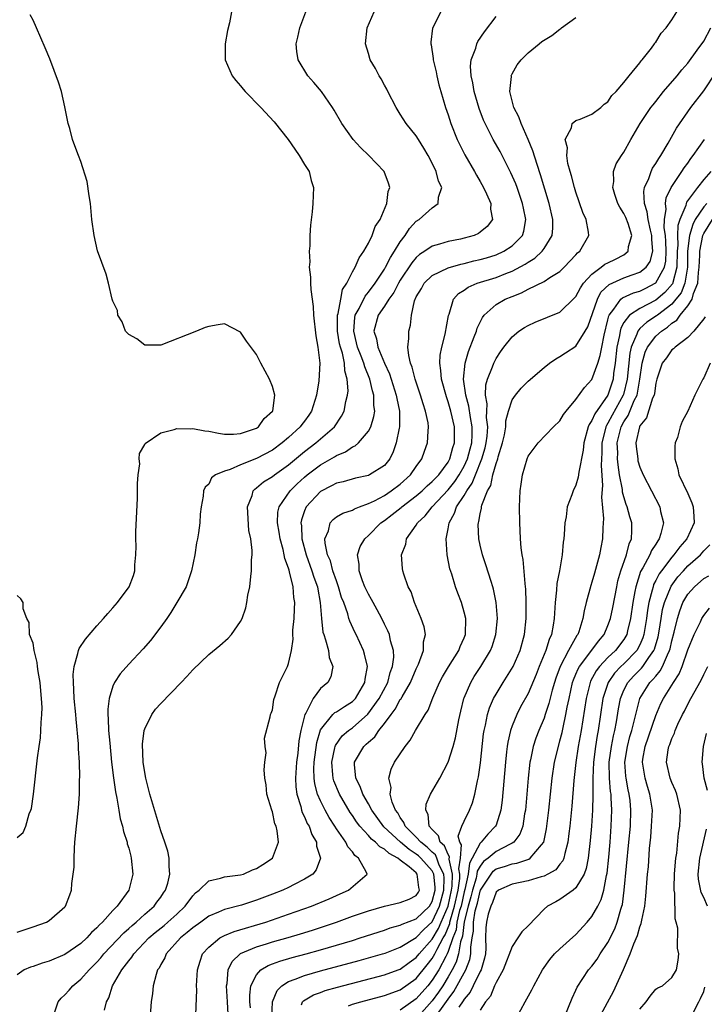
# Model space of a CAD drawing. Units: inches. Extents: x 2616000 to 2619000, y 1485000 to 1488000.
# Drawn here: x 2617425 to 2617511, y 1485481 to 1485604 of the extents above; entities that cross this region are included whole.
import ezdxf

# ---------------------------------------------------------------- set-up
doc = ezdxf.new("R2010")
doc.units = ezdxf.units.IN
doc.header["$MEASUREMENT"] = 0
doc.layers.add('LD26161485_2ft', color=246, linetype='Continuous')

msp = doc.modelspace()

# ---------------------------------------------------------------- linework, layer by layer
at = {"layer": 'LD26161485_2ft'}
for points, elevation in [([(2617451.87, 1485605), (2617451.62, 1485603.62), (2617451.34, 1485602.66), (2617451.05, 1485601), (2617451.08, 1485599), (2617451.93, 1485597), (2617452.38, 1485596.38), (2617453, 1485595.72), (2617453.32, 1485595.32), (2617453.59, 1485595), (2617455.52, 1485593), (2617457.21, 1485591.21), (2617458.97, 1485589), (2617459.78, 1485587.78), (2617460.35, 1485587), (2617461, 1485585.89), (2617461.57, 1485585), (2617461.85, 1485583.85), (2617462.12, 1485583), (2617462.06, 1485581), (2617461.95, 1485579.95), (2617461.74, 1485578.26), (2617461.67, 1485577), (2617461.68, 1485575.68), (2617461.59, 1485575), (2617461.67, 1485573.67), (2617461.59, 1485573), (2617461.76, 1485571.76), (2617461.74, 1485571), (2617461.78, 1485570.22), (2617462.09, 1485568.09), (2617462.13, 1485567), (2617462.41, 1485564.41), (2617462.69, 1485563), (2617462.91, 1485561), (2617462.78, 1485558.78), (2617462.49, 1485557), (2617461.89, 1485555), (2617461.54, 1485554.46), (2617461, 1485553.73), (2617460.68, 1485553.32), (2617460.45, 1485553), (2617459, 1485551.69), (2617458.2, 1485551), (2617457, 1485550.1), (2617455, 1485549.04), (2617453, 1485548.28), (2617451.67, 1485547.67), (2617451, 1485547.48), (2617449.86, 1485547), (2617449.37, 1485546.63), (2617449, 1485545.82), (2617448.55, 1485545.45), (2617448.36, 1485545), (2617448.32, 1485544.32), (2617448.06, 1485543), (2617447.92, 1485542.08), (2617447.88, 1485541), (2617447.74, 1485539.74), (2617447.6, 1485539), (2617447.49, 1485538.51), (2617447.26, 1485537), (2617446.83, 1485535), (2617446.16, 1485533), (2617445.02, 1485531), (2617444.25, 1485529.75), (2617443.75, 1485529), (2617443, 1485527.95), (2617441.73, 1485526.27), (2617440.79, 1485525.21), (2617439, 1485523.29), (2617437.93, 1485522.07), (2617437.21, 1485521), (2617437, 1485520.54), (2617436.53, 1485519), (2617436.36, 1485517.64), (2617436.38, 1485517), (2617436.43, 1485516.43), (2617436.46, 1485515), (2617436.6, 1485513.4), (2617436.84, 1485511), (2617437.07, 1485509.07), (2617437.31, 1485507.31), (2617437.49, 1485506.51), (2617437.76, 1485505), (2617437.93, 1485503.93), (2617438.22, 1485503), (2617438.32, 1485502.32), (2617438.77, 1485501), (2617438.81, 1485500.81), (2617439, 1485500.24), (2617439.23, 1485499.23), (2617439.3, 1485499), (2617439.5, 1485497), (2617439, 1485495), (2617437.55, 1485493), (2617437, 1485492.45), (2617435.72, 1485491), (2617435.34, 1485490.66), (2617435, 1485490.27), (2617434.32, 1485489.68), (2617433.73, 1485489), (2617433, 1485488.31), (2617431, 1485486.93), (2617429, 1485486.09), (2617428.15, 1485485.85), (2617427, 1485485.43), (2617426.67, 1485485.33), (2617425.9, 1485485), (2617425, 1485484.39)], 8348), ([(2617425, 1485489.71), (2617427, 1485490.39), (2617428.68, 1485491), (2617429, 1485491.2), (2617431, 1485492.9), (2617431.08, 1485493), (2617431.6, 1485494.4), (2617431.8, 1485495), (2617431.84, 1485495.84), (2617432.04, 1485497), (2617432.14, 1485497.86), (2617432.14, 1485499), (2617432.19, 1485500.19), (2617432.25, 1485501), (2617432.45, 1485503), (2617432.71, 1485505.29), (2617432.81, 1485507), (2617432.84, 1485508.84), (2617432.86, 1485509.14), (2617432.82, 1485511), (2617432.7, 1485512.7), (2617432.69, 1485513.31), (2617432.39, 1485516.39), (2617432.35, 1485517), (2617432.16, 1485519), (2617432.13, 1485520.13), (2617432.05, 1485521), (2617432.02, 1485521.98), (2617432.14, 1485523), (2617432.63, 1485524.63), (2617432.68, 1485525), (2617432.76, 1485525.24), (2617433.57, 1485526.43), (2617435, 1485528.09), (2617435.84, 1485529), (2617436.36, 1485529.64), (2617437, 1485530.33), (2617437.6, 1485531), (2617439.06, 1485533), (2617439.59, 1485534.41), (2617439.76, 1485535), (2617439.75, 1485535.75), (2617439.88, 1485537), (2617439.92, 1485538.08), (2617439.86, 1485539), (2617439.86, 1485539.86), (2617440.07, 1485544.07), (2617440.09, 1485545), (2617440.08, 1485545.92), (2617440.17, 1485547), (2617440.37, 1485548.37), (2617440.3, 1485549), (2617440.33, 1485549.67), (2617441, 1485550.79), (2617441.06, 1485550.94), (2617443, 1485552.27), (2617444.69, 1485552.69), (2617445, 1485552.82), (2617446.78, 1485552.78), (2617447, 1485552.81), (2617448.53, 1485552.53), (2617449, 1485552.48), (2617450.23, 1485552.23), (2617451, 1485552.12), (2617452.11, 1485552.11), (2617453, 1485552.17), (2617454.75, 1485552.75), (2617455, 1485552.85), (2617455.23, 1485553), (2617455.95, 1485554.06), (2617457, 1485554.98), (2617457.02, 1485555.02), (2617457.28, 1485557), (2617457, 1485558.06), (2617456.6, 1485559), (2617455.54, 1485561), (2617455, 1485562.07), (2617453.75, 1485563.75), (2617453, 1485564.86), (2617451, 1485565.92), (2617450.19, 1485565.81), (2617449, 1485565.58), (2617448.55, 1485565.45), (2617447.49, 1485565), (2617443, 1485563.26), (2617441, 1485563.23), (2617440.02, 1485564.02), (2617439, 1485564.59), (2617438.6, 1485565), (2617438.16, 1485566.16), (2617437.61, 1485567), (2617437.57, 1485567.57), (2617437, 1485568.75), (2617436.92, 1485569), (2617436.44, 1485571), (2617436.14, 1485572.13), (2617435.06, 1485575.06), (2617434.64, 1485577), (2617434.38, 1485579), (2617434.2, 1485581), (2617434.03, 1485581.97), (2617433.76, 1485583.76), (2617433, 1485586.24), (2617432.69, 1485587), (2617432.22, 1485588.22), (2617431.95, 1485589), (2617431.6, 1485590.4), (2617431.42, 1485591), (2617431, 1485593.09), (2617430.55, 1485595), (2617430.19, 1485596.19), (2617429.66, 1485597.66), (2617429.11, 1485599.11), (2617428.5, 1485600.5), (2617427.45, 1485603), (2617427, 1485603.95), (2617426.64, 1485604.64)], 8350), ([(2617429.74, 1485479.74), (2617430.13, 1485481), (2617430.54, 1485481.46), (2617431, 1485481.86), (2617431.53, 1485482.47), (2617431.97, 1485483), (2617433, 1485483.83), (2617434.02, 1485485), (2617435, 1485485.98), (2617435.49, 1485486.52), (2617435.87, 1485487), (2617438.36, 1485489.64), (2617439, 1485490.19), (2617439.42, 1485490.58), (2617439.93, 1485491), (2617441, 1485491.97), (2617442.19, 1485493), (2617442.52, 1485493.48), (2617443, 1485494.11), (2617443.35, 1485494.65), (2617443.61, 1485495), (2617443.87, 1485495.87), (2617444.13, 1485497), (2617444.03, 1485497.97), (2617444.06, 1485499), (2617443.88, 1485499.88), (2617443.52, 1485501), (2617443, 1485502.43), (2617441.63, 1485507), (2617441.12, 1485509), (2617441, 1485509.71), (2617440.81, 1485511), (2617440.72, 1485513.28), (2617440.94, 1485515), (2617441, 1485515.19), (2617441.89, 1485517), (2617442.35, 1485517.65), (2617443, 1485518.36), (2617445.56, 1485521), (2617446.25, 1485521.75), (2617447, 1485522.59), (2617449, 1485524.51), (2617450.38, 1485525.62), (2617451.44, 1485526.56), (2617451.85, 1485527), (2617453, 1485528.65), (2617453.19, 1485529), (2617453.64, 1485530.36), (2617453.78, 1485531), (2617453.92, 1485531.92), (2617454.14, 1485533), (2617454.26, 1485534.26), (2617454.38, 1485535), (2617454.36, 1485536.36), (2617454.43, 1485537), (2617454.46, 1485537.54), (2617454.27, 1485539), (2617454.04, 1485540.04), (2617453.86, 1485543), (2617454.43, 1485544.43), (2617454.58, 1485545), (2617454.78, 1485545.22), (2617455, 1485545.36), (2617455.88, 1485546.12), (2617457, 1485546.8), (2617457.24, 1485547), (2617459, 1485548.27), (2617460.48, 1485549.52), (2617461, 1485549.93), (2617462.44, 1485551), (2617464.76, 1485553), (2617465.65, 1485554.35), (2617465.97, 1485555), (2617466.19, 1485556.19), (2617466.4, 1485557), (2617466.46, 1485557.54), (2617466.36, 1485559), (2617466.04, 1485560.04), (2617465.99, 1485561), (2617465.74, 1485562.26), (2617465.49, 1485563), (2617465.4, 1485563.4), (2617465.14, 1485565), (2617465.12, 1485566.88), (2617465.13, 1485567), (2617465.21, 1485567.21), (2617465.54, 1485569), (2617465.78, 1485570.22), (2617466.3, 1485571), (2617467, 1485572.42), (2617467.33, 1485573), (2617467.83, 1485574.17), (2617468.42, 1485575), (2617469, 1485576.04), (2617469.49, 1485577), (2617469.87, 1485578.13), (2617470.48, 1485579), (2617471.33, 1485581), (2617471.49, 1485582.51), (2617471.68, 1485583), (2617471.54, 1485583.54), (2617470.98, 1485585), (2617469.07, 1485587), (2617468.01, 1485588.01), (2617467.11, 1485589), (2617465.68, 1485591), (2617464.7, 1485592.7), (2617464.51, 1485593), (2617463.11, 1485595), (2617462.16, 1485596.16), (2617461.43, 1485597), (2617460.2, 1485599), (2617460.04, 1485600.04), (2617459.96, 1485601), (2617460.17, 1485601.83), (2617460.43, 1485603), (2617461.18, 1485605)], 8346), ([(2617435.97, 1485479.98), (2617436.2, 1485481), (2617436.48, 1485481.52), (2617436.96, 1485483), (2617438.13, 1485485), (2617439, 1485486.14), (2617439.39, 1485486.61), (2617439.62, 1485487), (2617441.52, 1485489), (2617442.31, 1485489.69), (2617443.42, 1485490.58), (2617443.9, 1485491), (2617445, 1485492), (2617446.07, 1485493), (2617447, 1485494.26), (2617447.36, 1485494.64), (2617447.81, 1485495), (2617449, 1485496.16), (2617450.48, 1485496.48), (2617451, 1485496.65), (2617453, 1485496.89), (2617453.36, 1485497), (2617454.47, 1485497.53), (2617455, 1485497.71), (2617455.78, 1485498.22), (2617457.01, 1485499), (2617457.76, 1485501), (2617457.59, 1485502.41), (2617457.44, 1485503), (2617457.3, 1485503.3), (2617457, 1485504.78), (2617456.9, 1485505), (2617456.28, 1485507), (2617456.19, 1485508.19), (2617456.05, 1485509), (2617455.93, 1485510.07), (2617456.02, 1485511), (2617456.19, 1485512.19), (2617456.08, 1485513), (2617455.99, 1485514.01), (2617456.68, 1485516.68), (2617456.73, 1485517), (2617456.84, 1485517.16), (2617457, 1485517.56), (2617457.15, 1485518.85), (2617457.32, 1485519.32), (2617457.88, 1485521), (2617458.26, 1485521.74), (2617458.86, 1485523), (2617459, 1485523.38), (2617459.36, 1485525), (2617459.57, 1485526.43), (2617459.55, 1485527), (2617459.56, 1485527.56), (2617459.69, 1485529), (2617459.76, 1485530.24), (2617459.77, 1485531), (2617459.66, 1485531.66), (2617459.57, 1485533), (2617459.14, 1485534.86), (2617459.07, 1485535.07), (2617459, 1485535.32), (2617458.54, 1485536.54), (2617458.47, 1485537), (2617458.33, 1485537.67), (2617457.96, 1485539), (2617457.84, 1485539.84), (2617457.62, 1485541), (2617457.67, 1485542.33), (2617457.81, 1485543), (2617459.19, 1485545), (2617460.1, 1485545.9), (2617461, 1485546.72), (2617461.33, 1485547), (2617463, 1485548.26), (2617464.74, 1485549.26), (2617465, 1485549.44), (2617466.12, 1485549.88), (2617467, 1485550.5), (2617467.36, 1485550.64), (2617467.75, 1485551), (2617469, 1485552.46), (2617469.29, 1485553), (2617469.7, 1485554.3), (2617469.79, 1485555), (2617469.68, 1485555.68), (2617469.69, 1485557), (2617469.52, 1485557.52), (2617469.2, 1485559), (2617468.55, 1485560.55), (2617468.44, 1485561), (2617468.11, 1485561.89), (2617467.65, 1485563), (2617467.53, 1485563.53), (2617467.16, 1485565), (2617467.3, 1485566.7), (2617467.36, 1485567), (2617467.83, 1485567.83), (2617468.6, 1485569.4), (2617469, 1485569.87), (2617469.85, 1485571), (2617471, 1485572.76), (2617471.14, 1485573), (2617471.76, 1485574.24), (2617472.27, 1485575), (2617473, 1485576.18), (2617473.61, 1485577), (2617474.15, 1485577.85), (2617475, 1485578.76), (2617475.35, 1485579), (2617477, 1485580.45), (2617477.76, 1485581), (2617477.79, 1485581.79), (2617478.19, 1485583), (2617477.8, 1485583.8), (2617477.51, 1485585), (2617477, 1485586.03), (2617476.47, 1485587), (2617475.94, 1485587.94), (2617475.26, 1485589), (2617475, 1485589.46), (2617473.74, 1485591), (2617473, 1485592.19), (2617472.47, 1485593), (2617471.43, 1485595), (2617471.3, 1485595.3), (2617471, 1485595.81), (2617470.6, 1485596.6), (2617470.35, 1485597), (2617469.9, 1485597.9), (2617469.24, 1485599), (2617469, 1485599.76), (2617468.65, 1485601), (2617468.87, 1485603), (2617469.73, 1485605)], 8344), ([(2617478.07, 1485605), (2617477.03, 1485602.97), (2617476.81, 1485601.19), (2617476.81, 1485601), (2617476.85, 1485600.85), (2617477.13, 1485599.13), (2617477.13, 1485599), (2617477.48, 1485597.48), (2617477.57, 1485597), (2617477.84, 1485595.84), (2617478.08, 1485595), (2617478.68, 1485593), (2617479, 1485592.08), (2617479.34, 1485591), (2617480.14, 1485589), (2617480.42, 1485588.42), (2617481.1, 1485587.1), (2617482.3, 1485585), (2617482.53, 1485584.53), (2617483, 1485583.75), (2617483.41, 1485583), (2617483.8, 1485582.2), (2617484.32, 1485581), (2617484.3, 1485580.3), (2617484.54, 1485579), (2617483.9, 1485578.1), (2617483, 1485577.38), (2617482.78, 1485577.22), (2617482.27, 1485577), (2617481, 1485576.65), (2617480.54, 1485576.54), (2617479, 1485576.24), (2617477.9, 1485575.9), (2617477, 1485575.66), (2617476.06, 1485575), (2617475.41, 1485574.59), (2617475, 1485574.24), (2617474.43, 1485573.57), (2617473, 1485571.39), (2617472.77, 1485571), (2617472.17, 1485569.83), (2617471.56, 1485569), (2617471, 1485568.12), (2617470.22, 1485567), (2617469.67, 1485565), (2617470.02, 1485564.02), (2617470.18, 1485563), (2617471.01, 1485561), (2617471.64, 1485559.64), (2617472.49, 1485557), (2617472.55, 1485556.55), (2617472.91, 1485555), (2617472.91, 1485553.09), (2617472.9, 1485553), (2617472.86, 1485552.86), (2617472.48, 1485551), (2617472.11, 1485549.89), (2617471.68, 1485549), (2617471, 1485548.16), (2617469.16, 1485547), (2617469, 1485546.93), (2617467.4, 1485546.6), (2617465.85, 1485546.15), (2617465, 1485545.96), (2617464.39, 1485545.61), (2617463, 1485544.93), (2617461.21, 1485543), (2617461, 1485542.48), (2617460.62, 1485541.38), (2617460.56, 1485541), (2617460.61, 1485540.61), (2617460.67, 1485539), (2617461.2, 1485537), (2617461.94, 1485535), (2617462.18, 1485534.18), (2617462.63, 1485533), (2617462.67, 1485532.67), (2617462.97, 1485531), (2617463.11, 1485529), (2617463.31, 1485527.31), (2617463.41, 1485527), (2617463.65, 1485526.35), (2617464, 1485525), (2617464.11, 1485524.11), (2617464.55, 1485523), (2617464.28, 1485521.72), (2617463.93, 1485521), (2617463, 1485520.23), (2617462.07, 1485519), (2617461.16, 1485517.16), (2617461.06, 1485517), (2617460.56, 1485515), (2617460.31, 1485513.69), (2617460.15, 1485512.15), (2617460, 1485511), (2617459.89, 1485509), (2617459.92, 1485507.92), (2617460.04, 1485507), (2617460.53, 1485505.47), (2617460.63, 1485505), (2617460.71, 1485504.71), (2617461, 1485504.18), (2617461.35, 1485503.35), (2617461.57, 1485503), (2617461.94, 1485501.94), (2617462.5, 1485501), (2617462.51, 1485500.51), (2617463.02, 1485498.98), (2617462.47, 1485497.53), (2617462.03, 1485497), (2617461, 1485496.36), (2617459.71, 1485495.71), (2617459, 1485495.33), (2617458.3, 1485495), (2617457, 1485494.49), (2617455, 1485493.73), (2617453.11, 1485493.11), (2617451, 1485492.57), (2617450.22, 1485492.22), (2617449, 1485491.74), (2617448.01, 1485491), (2617447, 1485490.28), (2617446.32, 1485489.68), (2617445.45, 1485489), (2617443.69, 1485487), (2617443.5, 1485486.5), (2617443, 1485485.68), (2617442.78, 1485485.22), (2617442.61, 1485485), (2617442.41, 1485484.41), (2617442.05, 1485483), (2617441.96, 1485482.04), (2617441.79, 1485481), (2617441.35, 1485474.65)], 8342), ([(2617447.38, 1485479.38), (2617447.5, 1485482.5), (2617447.49, 1485483), (2617447.6, 1485485), (2617447.92, 1485486.08), (2617448.24, 1485487), (2617449, 1485487.85), (2617450.38, 1485489), (2617451, 1485489.32), (2617452.18, 1485489.82), (2617456.17, 1485491), (2617459, 1485491.97), (2617461.87, 1485493), (2617464.09, 1485493.91), (2617465, 1485494.32), (2617465.48, 1485494.52), (2617466.52, 1485495), (2617468.83, 1485497), (2617468.73, 1485497.27), (2617467.78, 1485499), (2617467.32, 1485499.32), (2617467, 1485499.77), (2617466.43, 1485500.43), (2617466.17, 1485501), (2617465, 1485502.69), (2617464.81, 1485503), (2617464.09, 1485504.09), (2617463.59, 1485505), (2617463, 1485506.16), (2617462.64, 1485507), (2617462.29, 1485508.29), (2617462.21, 1485509), (2617462.17, 1485510.17), (2617462.2, 1485511), (2617462.53, 1485513.47), (2617463, 1485515.07), (2617464.57, 1485517), (2617464.78, 1485517.22), (2617465, 1485517.34), (2617466, 1485518), (2617467, 1485518.61), (2617467.38, 1485519), (2617468.57, 1485521), (2617468.6, 1485521.4), (2617468.88, 1485523), (2617468.53, 1485524.53), (2617468.38, 1485525), (2617467.46, 1485527), (2617467.31, 1485527.31), (2617466.68, 1485528.68), (2617466.57, 1485529), (2617466.42, 1485529.58), (2617465.91, 1485531), (2617465.65, 1485531.65), (2617465.28, 1485533), (2617465, 1485533.74), (2617464.57, 1485535), (2617464.24, 1485536.24), (2617463.89, 1485537), (2617463.57, 1485538.43), (2617463.56, 1485539), (2617464, 1485540), (2617464.22, 1485541), (2617464.58, 1485541.42), (2617465, 1485541.74), (2617465.79, 1485542.21), (2617467, 1485542.59), (2617467.25, 1485542.75), (2617467.89, 1485543), (2617469, 1485543.4), (2617469.77, 1485543.77), (2617471, 1485544.43), (2617471.87, 1485545), (2617473, 1485545.85), (2617474.28, 1485547), (2617475, 1485548.05), (2617475.69, 1485549), (2617476.03, 1485549.97), (2617476.42, 1485551), (2617476.48, 1485552.48), (2617476.53, 1485553), (2617476.47, 1485553.53), (2617476.17, 1485555), (2617475.88, 1485555.88), (2617475.55, 1485557), (2617474.86, 1485559), (2617474.5, 1485560.5), (2617474.29, 1485561), (2617474.05, 1485561.95), (2617473.96, 1485563), (2617474.08, 1485564.08), (2617474.05, 1485565), (2617474.26, 1485565.74), (2617474.4, 1485567), (2617474.78, 1485568.78), (2617475, 1485569.28), (2617475.64, 1485570.36), (2617475.98, 1485571), (2617477, 1485571.97), (2617479, 1485572.94), (2617480.6, 1485573.4), (2617481, 1485573.48), (2617482.2, 1485573.8), (2617483, 1485573.97), (2617483.8, 1485574.2), (2617485, 1485574.57), (2617485.96, 1485575), (2617487, 1485575.67), (2617488.3, 1485577), (2617488.47, 1485577.53), (2617488.73, 1485579), (2617488.42, 1485580.42), (2617488.32, 1485581), (2617487.62, 1485583), (2617487.45, 1485583.45), (2617486.85, 1485584.85), (2617485.49, 1485587.49), (2617484.65, 1485589), (2617483.62, 1485591), (2617483.43, 1485591.43), (2617482.87, 1485592.87), (2617482.26, 1485595), (2617482.1, 1485596.1), (2617481.88, 1485597), (2617481.81, 1485598.19), (2617481.89, 1485599), (2617482.44, 1485600.44), (2617482.59, 1485601), (2617482.73, 1485601.27), (2617483.53, 1485602.47), (2617485, 1485604.4)], 8340), ([(2617451.46, 1485479.46), (2617451.35, 1485481), (2617451.24, 1485483), (2617451.32, 1485483.32), (2617451.46, 1485485), (2617451.94, 1485486.06), (2617452.93, 1485487), (2617453, 1485487.04), (2617455, 1485487.89), (2617456.26, 1485488.26), (2617457, 1485488.5), (2617458.96, 1485489.04), (2617460.5, 1485489.5), (2617462.02, 1485489.98), (2617465.01, 1485490.99), (2617467, 1485491.73), (2617469, 1485492.42), (2617471, 1485492.97), (2617473, 1485493.43), (2617474.12, 1485493.88), (2617475, 1485494.34), (2617475.26, 1485494.74), (2617475.42, 1485495), (2617475.34, 1485495.34), (2617475.13, 1485497), (2617475, 1485497.15), (2617474.09, 1485497.91), (2617473, 1485498.75), (2617472.7, 1485499), (2617471.59, 1485499.59), (2617471, 1485500.14), (2617470.43, 1485500.43), (2617469.9, 1485501), (2617469.39, 1485501.39), (2617469, 1485501.85), (2617467.94, 1485503), (2617467.53, 1485503.53), (2617467, 1485504.34), (2617466.72, 1485504.72), (2617465.37, 1485507), (2617464.67, 1485508.67), (2617464.59, 1485509), (2617464.57, 1485509.43), (2617464.42, 1485511), (2617464.81, 1485512.81), (2617464.84, 1485513), (2617464.88, 1485513.12), (2617465.7, 1485514.3), (2617466.52, 1485515), (2617467, 1485515.34), (2617468.95, 1485517.05), (2617470.35, 1485519), (2617471.42, 1485521), (2617471.75, 1485522.25), (2617472.04, 1485523), (2617472.18, 1485524.18), (2617472.14, 1485525), (2617471.77, 1485526.23), (2617471.63, 1485527), (2617471.45, 1485527.45), (2617471, 1485528.32), (2617470.67, 1485529), (2617470.09, 1485530.1), (2617469.59, 1485531), (2617469.4, 1485531.4), (2617469, 1485532.06), (2617468.56, 1485533), (2617468.27, 1485533.73), (2617467.83, 1485535), (2617467.83, 1485535.83), (2617467.64, 1485537), (2617467.98, 1485538.02), (2617468.55, 1485539), (2617469, 1485539.4), (2617470.58, 1485541), (2617471, 1485541.29), (2617471.98, 1485542.02), (2617473.1, 1485542.9), (2617473.19, 1485543), (2617475, 1485544.36), (2617475.73, 1485545), (2617476.37, 1485545.63), (2617477, 1485546.17), (2617477.4, 1485546.6), (2617477.81, 1485547), (2617479, 1485548.61), (2617479.22, 1485549), (2617479.57, 1485550.43), (2617479.77, 1485551), (2617479.79, 1485551.79), (2617479.78, 1485553), (2617479.34, 1485555), (2617479, 1485556.15), (2617478.77, 1485556.77), (2617478.15, 1485559), (2617478.09, 1485560.09), (2617477.94, 1485561), (2617478, 1485562), (2617478.19, 1485563), (2617478.63, 1485564.63), (2617479.05, 1485566.95), (2617479.12, 1485567.12), (2617479.66, 1485569), (2617480.29, 1485569.71), (2617481, 1485570.13), (2617481.49, 1485570.51), (2617482.63, 1485571), (2617485, 1485571.74), (2617486.23, 1485572.23), (2617487, 1485572.52), (2617488.62, 1485573.38), (2617489, 1485573.65), (2617489.85, 1485574.15), (2617490.76, 1485575), (2617491, 1485575.34), (2617492, 1485577), (2617492.09, 1485577.91), (2617492.09, 1485579), (2617491.64, 1485581), (2617490.58, 1485584.58), (2617490.13, 1485585.87), (2617489.6, 1485587.6), (2617489.01, 1485589.01), (2617488.12, 1485591), (2617487.84, 1485591.84), (2617487.24, 1485593), (2617486.73, 1485595), (2617486.91, 1485596.91), (2617486.9, 1485597), (2617487, 1485597.21), (2617487.65, 1485598.35), (2617488.13, 1485599), (2617489, 1485599.85), (2617490.4, 1485601), (2617490.74, 1485601.26), (2617491.98, 1485602.02), (2617493, 1485602.83), (2617493.11, 1485602.89), (2617493.21, 1485603), (2617495, 1485604.28)], 8338), ([(2617454.24, 1485480.24), (2617454.16, 1485481), (2617454.15, 1485481.85), (2617454.29, 1485483), (2617455, 1485484.4), (2617455.54, 1485485), (2617456.44, 1485485.56), (2617457, 1485485.75), (2617457.9, 1485486.1), (2617459.45, 1485486.55), (2617461.19, 1485487), (2617463, 1485487.5), (2617465, 1485488.08), (2617467, 1485488.69), (2617467.98, 1485489), (2617471, 1485489.99), (2617471.73, 1485490.27), (2617473, 1485490.6), (2617473.25, 1485490.75), (2617475, 1485491.4), (2617476.64, 1485493), (2617477, 1485493.59), (2617477.37, 1485495), (2617477.38, 1485495.38), (2617477.2, 1485497), (2617477, 1485497.39), (2617475.57, 1485499), (2617475.28, 1485499.28), (2617475, 1485499.5), (2617474.09, 1485500.09), (2617473.01, 1485501), (2617470.94, 1485502.94), (2617469.43, 1485505), (2617469, 1485505.79), (2617468.31, 1485507), (2617467.97, 1485507.97), (2617467.43, 1485509), (2617467.26, 1485510.74), (2617467.27, 1485511), (2617468.44, 1485513), (2617468.74, 1485513.26), (2617469, 1485513.52), (2617469.8, 1485514.2), (2617470.31, 1485515), (2617471, 1485515.86), (2617471.84, 1485517), (2617472.35, 1485517.65), (2617473, 1485518.85), (2617473.07, 1485518.93), (2617473.22, 1485519.22), (2617474.28, 1485521), (2617475, 1485522.69), (2617475.29, 1485523.29), (2617475.9, 1485525), (2617475.91, 1485526.09), (2617476.15, 1485527), (2617475.99, 1485527.99), (2617475.62, 1485529), (2617474.77, 1485531), (2617474.34, 1485532.34), (2617473.97, 1485533), (2617473.43, 1485534.57), (2617473.3, 1485535), (2617473.26, 1485535.26), (2617473.16, 1485537), (2617473.69, 1485538.31), (2617473.78, 1485539), (2617475, 1485540.71), (2617475.15, 1485541), (2617476.12, 1485541.88), (2617476.98, 1485543), (2617479, 1485545.14), (2617479.83, 1485546.17), (2617480.38, 1485547), (2617481, 1485548.08), (2617481.42, 1485549), (2617481.73, 1485550.27), (2617481.94, 1485551), (2617482.01, 1485552.01), (2617482.02, 1485553), (2617481.8, 1485554.2), (2617481.6, 1485555.6), (2617481.21, 1485557), (2617480.93, 1485559), (2617481.13, 1485561), (2617481.55, 1485562.45), (2617482.27, 1485564.27), (2617482.53, 1485565), (2617482.63, 1485565.37), (2617483.29, 1485566.71), (2617483.52, 1485567), (2617485, 1485568.32), (2617486.15, 1485569), (2617487, 1485569.36), (2617488.19, 1485569.81), (2617489, 1485570.26), (2617491, 1485571.24), (2617491.73, 1485571.73), (2617493, 1485572.49), (2617493.52, 1485573), (2617495, 1485574.55), (2617495.2, 1485574.8), (2617495.48, 1485575), (2617496.63, 1485577), (2617496.59, 1485577.41), (2617496.29, 1485579), (2617495.88, 1485579.88), (2617495, 1485582.4), (2617494.82, 1485583), (2617494.46, 1485584.46), (2617494.29, 1485585), (2617494, 1485586), (2617493.84, 1485587), (2617493.95, 1485587.95), (2617493.66, 1485589), (2617494.45, 1485590.45), (2617494.52, 1485591), (2617495, 1485591.37), (2617495.54, 1485591.54), (2617497, 1485592.16), (2617498.13, 1485593), (2617498.55, 1485593.45), (2617499, 1485593.74), (2617499.5, 1485594.5), (2617500.02, 1485595), (2617501, 1485596.14), (2617501.68, 1485597), (2617503, 1485598.61), (2617503.15, 1485598.85), (2617503.31, 1485599), (2617504.45, 1485600.45), (2617504.85, 1485601), (2617504.9, 1485601.1), (2617505, 1485601.2), (2617505.66, 1485602.34), (2617506.29, 1485603), (2617507, 1485604), (2617507.65, 1485605)], 8336), ([(2617456.92, 1485479), (2617456.99, 1485481.01), (2617457.57, 1485482.43), (2617458.15, 1485483), (2617459, 1485483.54), (2617459.83, 1485483.83), (2617461, 1485484.32), (2617463, 1485484.89), (2617467.83, 1485486.17), (2617470.79, 1485487), (2617471.1, 1485487.1), (2617473, 1485487.83), (2617475, 1485489.05), (2617475.94, 1485490.06), (2617477, 1485491.01), (2617477.92, 1485493), (2617478.47, 1485495), (2617478.5, 1485496.5), (2617478.44, 1485497), (2617477.87, 1485498.13), (2617477.57, 1485499), (2617477.4, 1485499.4), (2617477, 1485499.75), (2617476.36, 1485500.36), (2617475.56, 1485501), (2617475, 1485501.63), (2617473.63, 1485503), (2617473.46, 1485503.46), (2617473, 1485504.08), (2617472.67, 1485504.67), (2617472.4, 1485505), (2617471.97, 1485506.03), (2617471.74, 1485507), (2617471.84, 1485507.84), (2617471.56, 1485509), (2617471.86, 1485510.14), (2617472.27, 1485511), (2617473.59, 1485513), (2617474.24, 1485513.76), (2617474.92, 1485515), (2617476.11, 1485517), (2617476.48, 1485517.52), (2617477.07, 1485519.07), (2617477.9, 1485521), (2617478.28, 1485521.72), (2617479.02, 1485522.98), (2617480.34, 1485525), (2617480.51, 1485525.49), (2617481, 1485526.59), (2617481.16, 1485527), (2617481.19, 1485529), (2617481, 1485529.8), (2617480.66, 1485531), (2617480.19, 1485532.19), (2617479.92, 1485533), (2617479.44, 1485534.56), (2617479.22, 1485535.22), (2617478.86, 1485537), (2617478.74, 1485539), (2617479, 1485540.25), (2617479.12, 1485541), (2617479.8, 1485542.2), (2617480.05, 1485543), (2617481, 1485544.43), (2617481.32, 1485545), (2617482.02, 1485545.98), (2617482.41, 1485547), (2617483.23, 1485549), (2617483.63, 1485550.37), (2617483.76, 1485551), (2617483.87, 1485551.87), (2617483.95, 1485553), (2617483.8, 1485554.2), (2617483.83, 1485555), (2617483.88, 1485555.88), (2617483.66, 1485557), (2617483.71, 1485558.29), (2617483.91, 1485559), (2617484.55, 1485560.55), (2617484.71, 1485561), (2617485, 1485561.59), (2617485.57, 1485562.43), (2617485.98, 1485563), (2617487, 1485564.31), (2617487.85, 1485565), (2617488.54, 1485565.46), (2617489, 1485565.72), (2617489.88, 1485566.12), (2617493, 1485567.39), (2617494.83, 1485569.17), (2617495, 1485569.36), (2617495.56, 1485570.44), (2617495.95, 1485571), (2617497, 1485572.15), (2617498.16, 1485573), (2617498.62, 1485573.38), (2617499, 1485573.57), (2617499.97, 1485574.03), (2617501, 1485574.56), (2617501.56, 1485575), (2617501.6, 1485575.6), (2617501.99, 1485577), (2617501.52, 1485578.48), (2617501.23, 1485579.23), (2617501, 1485579.75), (2617500.51, 1485580.51), (2617500.25, 1485581), (2617499.87, 1485582.13), (2617499.61, 1485583), (2617499.73, 1485583.73), (2617499.71, 1485585), (2617500.05, 1485585.95), (2617500.7, 1485587), (2617501, 1485587.42), (2617501.89, 1485589), (2617503.06, 1485591), (2617504.39, 1485593), (2617504.65, 1485593.35), (2617505, 1485593.77), (2617505.98, 1485595), (2617507.67, 1485597), (2617508.26, 1485597.74), (2617509, 1485598.58), (2617510.2, 1485600.2), (2617511, 1485601.32), (2617511.91, 1485603)], 8334), ([(2617460.61, 1485480.61), (2617460.75, 1485481), (2617460.87, 1485481.13), (2617462.12, 1485481.88), (2617463, 1485482.18), (2617463.59, 1485482.41), (2617465.15, 1485482.85), (2617471, 1485484.37), (2617472.73, 1485485), (2617473, 1485485.1), (2617474.09, 1485485.91), (2617475, 1485486.55), (2617475.35, 1485487), (2617477, 1485488.86), (2617477.8, 1485490.2), (2617478.13, 1485491), (2617479, 1485492.99), (2617479.42, 1485495), (2617479.5, 1485495.5), (2617479.52, 1485497), (2617479.14, 1485498.86), (2617479.17, 1485499.17), (2617479, 1485499.44), (2617478.54, 1485500.54), (2617478.01, 1485501), (2617477.8, 1485501.8), (2617477, 1485502.57), (2617476.63, 1485503), (2617476.48, 1485504.48), (2617476.18, 1485505), (2617476.25, 1485505.75), (2617476.79, 1485507), (2617477.95, 1485509), (2617479, 1485511.03), (2617479.62, 1485513), (2617479.92, 1485514.08), (2617480.33, 1485516.33), (2617480.58, 1485517.42), (2617480.97, 1485519), (2617481, 1485519.08), (2617481.82, 1485521), (2617482.27, 1485521.73), (2617483.1, 1485523), (2617484.3, 1485525), (2617484.49, 1485525.51), (2617484.98, 1485527), (2617485.16, 1485529), (2617485.01, 1485531.01), (2617484.68, 1485532.68), (2617484.58, 1485533), (2617484.36, 1485533.64), (2617483.72, 1485535.72), (2617483.28, 1485537), (2617483, 1485538.19), (2617482.83, 1485539), (2617482.77, 1485540.77), (2617482.79, 1485541), (2617482.85, 1485541.15), (2617483, 1485542.11), (2617483.17, 1485542.83), (2617483.18, 1485543), (2617483.22, 1485543.22), (2617483.91, 1485545), (2617484.32, 1485545.68), (2617484.59, 1485547), (2617485, 1485548.42), (2617485.2, 1485549), (2617485.27, 1485549.27), (2617485.8, 1485551), (2617486.03, 1485552.03), (2617486.21, 1485553), (2617486.23, 1485553.77), (2617486.57, 1485555), (2617487, 1485556.38), (2617487.43, 1485557), (2617488.15, 1485557.85), (2617489, 1485558.74), (2617491, 1485560.45), (2617491.7, 1485561), (2617492.47, 1485561.53), (2617493, 1485561.81), (2617493.71, 1485562.29), (2617495, 1485563.11), (2617496.16, 1485565), (2617496.47, 1485565.53), (2617497.68, 1485569), (2617498.13, 1485569.87), (2617499.17, 1485570.83), (2617501, 1485571.66), (2617502.05, 1485572.05), (2617503, 1485572.37), (2617503.79, 1485573), (2617504.29, 1485573.71), (2617504.62, 1485575), (2617504.49, 1485576.49), (2617504.5, 1485577), (2617504.33, 1485577.67), (2617504.05, 1485579), (2617503.93, 1485579.93), (2617503.58, 1485581), (2617503.5, 1485582.5), (2617503.6, 1485583), (2617504.11, 1485584.11), (2617504.42, 1485585), (2617504.6, 1485585.4), (2617505, 1485586), (2617505.36, 1485586.64), (2617505.62, 1485587), (2617506.53, 1485588.53), (2617507.59, 1485590.41), (2617509.39, 1485593), (2617511, 1485595.1), (2617512.55, 1485597.45)], 8332), ([(2617466.51, 1485480.51), (2617467, 1485480.71), (2617468.05, 1485481), (2617471, 1485481.78), (2617473, 1485482.51), (2617475, 1485483.92), (2617476.38, 1485485.62), (2617477, 1485486.42), (2617477.33, 1485487), (2617477.62, 1485487.62), (2617478.38, 1485489), (2617478.61, 1485489.39), (2617479.19, 1485490.81), (2617479.21, 1485491), (2617479.27, 1485491.27), (2617479.8, 1485493), (2617480.24, 1485495), (2617480.47, 1485496.47), (2617480.47, 1485497), (2617480.34, 1485497.66), (2617480.52, 1485499), (2617480.66, 1485500.66), (2617480.44, 1485501), (2617480.24, 1485501.76), (2617480.71, 1485503), (2617481, 1485503.64), (2617481.67, 1485505), (2617482.06, 1485505.94), (2617482.35, 1485507), (2617482.68, 1485508.68), (2617482.81, 1485509.19), (2617483.05, 1485510.95), (2617483.43, 1485514.57), (2617483.5, 1485515), (2617483.66, 1485515.66), (2617483.91, 1485517), (2617484.17, 1485517.83), (2617484.69, 1485519), (2617485, 1485519.55), (2617485.88, 1485521), (2617486.32, 1485521.68), (2617487.12, 1485523), (2617488.02, 1485525), (2617488.57, 1485527), (2617488.77, 1485529), (2617488.78, 1485531), (2617488.72, 1485532.72), (2617488.69, 1485533), (2617488.62, 1485533.38), (2617488.4, 1485536.4), (2617488.26, 1485537), (2617488.14, 1485537.86), (2617488.07, 1485539), (2617488.03, 1485540.03), (2617487.98, 1485541), (2617487.95, 1485543), (2617488.01, 1485545), (2617488.15, 1485545.85), (2617488.3, 1485547), (2617488.87, 1485549), (2617489, 1485549.33), (2617490.26, 1485551), (2617492.19, 1485553), (2617493, 1485553.78), (2617493.43, 1485554.57), (2617493.77, 1485555), (2617495, 1485556.43), (2617496.05, 1485557.95), (2617497, 1485558.94), (2617497.73, 1485561), (2617498.05, 1485561.95), (2617498.23, 1485563), (2617498.52, 1485564.52), (2617499, 1485566.43), (2617499.1, 1485566.9), (2617499.16, 1485567), (2617499.75, 1485567.75), (2617500.61, 1485569), (2617500.81, 1485569.19), (2617502.2, 1485569.8), (2617503, 1485570.03), (2617503.66, 1485570.34), (2617505, 1485571.04), (2617506.1, 1485573), (2617506.25, 1485573.75), (2617506.29, 1485575), (2617506.25, 1485576.25), (2617506.2, 1485577), (2617506.06, 1485577.94), (2617506.11, 1485579), (2617506.3, 1485580.3), (2617506.2, 1485581), (2617506.3, 1485581.7), (2617506.92, 1485583), (2617508.25, 1485585), (2617508.54, 1485585.46), (2617509, 1485586.06), (2617509.38, 1485586.62), (2617509.69, 1485587), (2617511.11, 1485589)], 8330), ([(2617511.88, 1485585), (2617511, 1485584), (2617510.22, 1485583), (2617508.86, 1485581.14), (2617508.81, 1485581), (2617508.76, 1485580.76), (2617508.01, 1485579), (2617507.76, 1485578.24), (2617507.72, 1485577), (2617507.76, 1485575.76), (2617507.69, 1485575), (2617507.65, 1485573), (2617507.08, 1485570.92), (2617506.15, 1485569.85), (2617505, 1485568.89), (2617503, 1485567.86), (2617501.69, 1485567), (2617501, 1485566.08), (2617500.63, 1485565.37), (2617500.55, 1485565), (2617500.46, 1485564.47), (2617500.14, 1485563), (2617499.91, 1485561), (2617499.71, 1485559.71), (2617499.64, 1485559), (2617499.5, 1485558.5), (2617498.98, 1485557), (2617497.35, 1485554.65), (2617497, 1485553.8), (2617496.67, 1485553.33), (2617496.54, 1485553), (2617495.97, 1485551), (2617495.89, 1485550.11), (2617495.34, 1485547.34), (2617495.29, 1485546.71), (2617495, 1485545.71), (2617494.66, 1485545), (2617494.5, 1485544.5), (2617493.92, 1485543), (2617493.76, 1485541.76), (2617493.6, 1485541), (2617493.54, 1485539.54), (2617493.48, 1485539), (2617493.41, 1485538.59), (2617493.29, 1485537), (2617492.93, 1485535), (2617492.61, 1485533.39), (2617492.58, 1485532.58), (2617492.41, 1485531), (2617492.31, 1485529.69), (2617492.29, 1485529), (2617492.16, 1485528.16), (2617491.93, 1485527), (2617491.63, 1485526.37), (2617491.22, 1485525), (2617490.4, 1485523), (2617490.01, 1485521.99), (2617489, 1485519.61), (2617488.07, 1485517.93), (2617487.58, 1485517), (2617487, 1485515.59), (2617486.79, 1485515), (2617486.46, 1485513.54), (2617486.38, 1485513), (2617486.32, 1485512.32), (2617486.16, 1485511), (2617485.75, 1485506.25), (2617485.59, 1485505), (2617485, 1485503.14), (2617484.94, 1485503), (2617483.98, 1485502.02), (2617483.14, 1485501), (2617483, 1485500.89), (2617482.02, 1485499), (2617481.65, 1485498.35), (2617481.5, 1485497), (2617481.08, 1485495.08), (2617481, 1485494.78), (2617480.61, 1485493), (2617480.43, 1485492.43), (2617480.1, 1485491), (2617479.98, 1485490.02), (2617479.57, 1485489), (2617479, 1485487.29), (2617478.87, 1485487), (2617478.69, 1485486.69), (2617477.81, 1485485), (2617477, 1485483.71), (2617476.43, 1485483), (2617475, 1485481.37), (2617473, 1485479.97)], 8328), ([(2617511.38, 1485581), (2617511, 1485580.58), (2617509.95, 1485579), (2617509.62, 1485578.38), (2617509.21, 1485577), (2617508.99, 1485575), (2617508.97, 1485573), (2617508.64, 1485571), (2617508.18, 1485569.82), (2617507.52, 1485569), (2617507, 1485568.4), (2617505.2, 1485567), (2617505.1, 1485566.9), (2617503.87, 1485566.13), (2617503, 1485565.32), (2617502.73, 1485565), (2617502.62, 1485564.62), (2617501.9, 1485563), (2617501.74, 1485562.26), (2617501.42, 1485559), (2617500.94, 1485557.06), (2617500.93, 1485557), (2617499.53, 1485554.47), (2617499, 1485553.47), (2617498.81, 1485553.19), (2617498.73, 1485553), (2617498.66, 1485552.66), (2617498.24, 1485551), (2617498.23, 1485549.77), (2617498.19, 1485549), (2617498.16, 1485548.16), (2617498.34, 1485545.66), (2617498.22, 1485544.22), (2617498.46, 1485541.54), (2617498.36, 1485540.36), (2617498.34, 1485539), (2617498.1, 1485537.9), (2617497.96, 1485537), (2617497.59, 1485535.59), (2617497.31, 1485534.69), (2617497, 1485533.57), (2617496.85, 1485533.15), (2617496.27, 1485531), (2617496.02, 1485529.98), (2617495.88, 1485529), (2617495.36, 1485527.36), (2617495.23, 1485527), (2617495.13, 1485526.87), (2617494.08, 1485525), (2617493.01, 1485522.99), (2617492.47, 1485521.53), (2617492.31, 1485521), (2617492.02, 1485520.02), (2617491.62, 1485518.38), (2617491.15, 1485517), (2617491, 1485516.55), (2617490.33, 1485515), (2617489.97, 1485514.03), (2617489.65, 1485513), (2617489.32, 1485511.32), (2617489.24, 1485511), (2617489.02, 1485509), (2617488.66, 1485505), (2617488.57, 1485504.57), (2617488.34, 1485503), (2617487.99, 1485502.01), (2617487.2, 1485501), (2617487, 1485500.87), (2617486.76, 1485500.76), (2617485, 1485499.85), (2617484.01, 1485499), (2617483.44, 1485498.56), (2617483, 1485497.98), (2617482.64, 1485497.36), (2617482.6, 1485497), (2617482.5, 1485496.5), (2617482.04, 1485495), (2617481.85, 1485494.15), (2617481.52, 1485493), (2617481, 1485491.04), (2617480.77, 1485489.23), (2617480.52, 1485488.52), (2617480.3, 1485487), (2617480.01, 1485485.99), (2617479.51, 1485485), (2617479, 1485484.12), (2617478.32, 1485483), (2617477.79, 1485482.21), (2617477, 1485481.12), (2617475, 1485478.88)], 8326), ([(2617477, 1485478.54), (2617479, 1485481.33), (2617479.72, 1485482.28), (2617481.21, 1485485), (2617481.7, 1485486.3), (2617481.84, 1485487), (2617481.83, 1485487.83), (2617481.99, 1485489), (2617482.15, 1485489.85), (2617482.17, 1485491), (2617482.39, 1485492.39), (2617482.65, 1485493.35), (2617483, 1485494.88), (2617483.06, 1485495), (2617484.36, 1485497), (2617484.64, 1485497.36), (2617485, 1485497.64), (2617486.04, 1485497.96), (2617487, 1485498.3), (2617487.61, 1485498.39), (2617489.11, 1485498.89), (2617489.28, 1485499), (2617490.68, 1485500.68), (2617490.96, 1485501), (2617491.32, 1485502.68), (2617491.36, 1485503), (2617491.59, 1485505), (2617492.01, 1485509), (2617492.31, 1485511), (2617492.8, 1485513), (2617493, 1485513.69), (2617493.26, 1485514.74), (2617493.38, 1485515.38), (2617493.75, 1485517), (2617493.91, 1485517.91), (2617494.13, 1485519), (2617494.57, 1485521), (2617494.68, 1485521.32), (2617495, 1485522.05), (2617495.27, 1485522.73), (2617495.43, 1485523), (2617496.87, 1485524.87), (2617497.82, 1485526.18), (2617498.53, 1485527), (2617499, 1485528.12), (2617499.32, 1485529), (2617499.6, 1485530.4), (2617500.1, 1485533), (2617500.26, 1485533.74), (2617500.61, 1485535), (2617501.32, 1485537), (2617501.65, 1485538.35), (2617501.96, 1485539), (2617502.01, 1485540.01), (2617501.98, 1485541), (2617501.75, 1485541.75), (2617501.41, 1485543), (2617501.29, 1485543.29), (2617501, 1485544.24), (2617500.84, 1485544.84), (2617500.81, 1485545.19), (2617500.47, 1485547), (2617500.27, 1485548.27), (2617500.22, 1485549), (2617500.23, 1485549.77), (2617500.18, 1485551), (2617500.66, 1485553), (2617501, 1485553.63), (2617501.55, 1485554.45), (2617502.3, 1485556.3), (2617502.65, 1485557), (2617503.02, 1485558.98), (2617503.29, 1485561), (2617503.65, 1485562.35), (2617503.95, 1485563), (2617505, 1485564.36), (2617505.71, 1485565), (2617506.48, 1485565.52), (2617507, 1485566), (2617507.62, 1485566.38), (2617508.04, 1485567), (2617509, 1485568.16), (2617509.56, 1485569), (2617509.71, 1485569.71), (2617510.25, 1485571), (2617510.33, 1485572.33), (2617510.43, 1485573), (2617510.51, 1485574.51), (2617510.51, 1485575), (2617510.9, 1485577), (2617510.92, 1485577.08), (2617511, 1485577.23), (2617512.1, 1485579)], 8324), ([(2617511.2, 1485566.8), (2617511, 1485566.53), (2617509.78, 1485565), (2617509, 1485564.21), (2617507.42, 1485563), (2617507.21, 1485562.79), (2617507, 1485562.65), (2617506.33, 1485561.67), (2617505.81, 1485561), (2617505.14, 1485559), (2617505, 1485558.49), (2617504.82, 1485557.18), (2617504.78, 1485557), (2617504.59, 1485556.59), (2617503.84, 1485554.16), (2617503, 1485553.13), (2617502.94, 1485553), (2617502.52, 1485551), (2617502.55, 1485550.55), (2617502.73, 1485549), (2617502.77, 1485548.77), (2617503, 1485547.97), (2617503.41, 1485547), (2617505.49, 1485543), (2617505.59, 1485542.41), (2617505.96, 1485541), (2617505.65, 1485539.65), (2617505.43, 1485539), (2617505.24, 1485538.76), (2617505, 1485538.33), (2617504.47, 1485537.53), (2617504.26, 1485537), (2617503.37, 1485535.37), (2617503.09, 1485534.91), (2617502.48, 1485533), (2617502.39, 1485532.39), (2617502.12, 1485531), (2617501.85, 1485529), (2617501.45, 1485527.45), (2617501.36, 1485527), (2617501, 1485526.39), (2617499.94, 1485525), (2617499, 1485524.12), (2617497.94, 1485523), (2617497.53, 1485522.47), (2617496.83, 1485521.17), (2617496.76, 1485521), (2617496.27, 1485519), (2617495.64, 1485515), (2617495.29, 1485513), (2617494.98, 1485510.98), (2617494.72, 1485508.72), (2617494.48, 1485505.52), (2617494.22, 1485503), (2617494.1, 1485502.1), (2617493.98, 1485501), (2617493.59, 1485499.59), (2617493.48, 1485499), (2617493.35, 1485498.65), (2617493, 1485498.24), (2617492.46, 1485497.54), (2617491.49, 1485497), (2617491, 1485496.75), (2617490.66, 1485496.66), (2617489, 1485496.16), (2617487, 1485495.76), (2617485.29, 1485495), (2617485, 1485494.75), (2617484.55, 1485493.45), (2617484.32, 1485493), (2617484, 1485492), (2617483.78, 1485491), (2617483.73, 1485490.27), (2617483.69, 1485489), (2617483.72, 1485487.72), (2617483.67, 1485487), (2617483.55, 1485486.46), (2617483.12, 1485485), (2617483, 1485484.79), (2617482.12, 1485483), (2617481.77, 1485482.23), (2617481, 1485481.32), (2617480.89, 1485481.11), (2617480.32, 1485480.33)], 8322), ([(2617511.82, 1485561), (2617511, 1485559.16), (2617510.89, 1485559), (2617509.88, 1485557), (2617509, 1485554.97), (2617508.31, 1485553.69), (2617508.06, 1485553), (2617507.7, 1485551.7), (2617507.44, 1485551), (2617507.4, 1485550.6), (2617507.38, 1485549), (2617507.74, 1485547.74), (2617507.9, 1485547), (2617509, 1485544.68), (2617509.5, 1485543.5), (2617509.7, 1485543), (2617509.78, 1485541.78), (2617509.79, 1485541), (2617508.87, 1485539), (2617507.99, 1485538.01), (2617507.27, 1485537), (2617507, 1485536.7), (2617505.7, 1485535), (2617505.41, 1485534.6), (2617505, 1485533.77), (2617504.73, 1485533.27), (2617504.65, 1485533), (2617504.56, 1485532.56), (2617504.12, 1485531), (2617503.95, 1485530.05), (2617503.83, 1485529), (2617503.5, 1485527), (2617503.39, 1485526.61), (2617503, 1485525.71), (2617502.62, 1485525), (2617501, 1485523.35), (2617500.63, 1485523), (2617499.84, 1485522.16), (2617499.02, 1485521), (2617498.38, 1485519), (2617497.77, 1485515), (2617497.64, 1485514.36), (2617497.43, 1485513), (2617497.18, 1485511), (2617497.1, 1485509), (2617497.1, 1485507.1), (2617497.11, 1485506.89), (2617497.07, 1485505), (2617496.94, 1485503), (2617496.79, 1485501.21), (2617496.53, 1485499), (2617496.29, 1485497.71), (2617496.02, 1485497), (2617495, 1485495.28), (2617494.66, 1485495), (2617493, 1485493.81), (2617492.46, 1485493.54), (2617491.44, 1485493), (2617491, 1485492.61), (2617489, 1485490.51), (2617488.21, 1485489.79), (2617487.72, 1485489), (2617487, 1485487.94), (2617485.88, 1485485), (2617485, 1485483.42), (2617484.81, 1485483), (2617484.28, 1485481.72), (2617483.67, 1485481), (2617483, 1485479.95)], 8320), ([(2617487.56, 1485479), (2617488.64, 1485481), (2617489.48, 1485482.52), (2617489.72, 1485483), (2617490.8, 1485485), (2617491.71, 1485486.29), (2617492.33, 1485487), (2617493, 1485487.64), (2617495, 1485489.45), (2617496.42, 1485491), (2617497, 1485491.67), (2617497.74, 1485493), (2617498.16, 1485493.84), (2617498.49, 1485495), (2617498.83, 1485496.83), (2617498.9, 1485497.1), (2617499.12, 1485499.12), (2617499.28, 1485501), (2617499.43, 1485503), (2617499.5, 1485505), (2617499.43, 1485506.57), (2617499.4, 1485507), (2617499.34, 1485507.34), (2617499.2, 1485509), (2617499.18, 1485511), (2617499.45, 1485513), (2617499.69, 1485514.31), (2617499.86, 1485515), (2617500.06, 1485516.06), (2617500.32, 1485517.68), (2617500.58, 1485519), (2617501, 1485520.03), (2617501.48, 1485521), (2617502.21, 1485521.79), (2617503.21, 1485522.79), (2617503.37, 1485523), (2617504.14, 1485524.14), (2617504.77, 1485525), (2617504.84, 1485525.16), (2617505.28, 1485526.72), (2617505.41, 1485527.41), (2617505.66, 1485529), (2617505.86, 1485530.14), (2617506.09, 1485531), (2617506.94, 1485533.06), (2617507.78, 1485534.22), (2617508.46, 1485535), (2617509, 1485535.59), (2617510.58, 1485537), (2617511, 1485537.47), (2617511.77, 1485538.23)], 8318), ([(2617493.51, 1485479), (2617494.54, 1485481.46), (2617495, 1485482.48), (2617495.14, 1485482.86), (2617496.57, 1485485), (2617497, 1485485.48), (2617497.64, 1485486.36), (2617498.03, 1485487), (2617499, 1485488.45), (2617499.85, 1485490.15), (2617500.17, 1485491), (2617500.63, 1485492.63), (2617500.76, 1485493), (2617500.81, 1485493.19), (2617501.04, 1485495), (2617501.64, 1485501), (2617501.82, 1485503), (2617501.89, 1485505), (2617501.77, 1485506.23), (2617501.68, 1485507), (2617501.54, 1485507.54), (2617501.28, 1485509), (2617501.25, 1485509.25), (2617501.14, 1485511), (2617501.45, 1485513), (2617501.76, 1485514.24), (2617501.99, 1485515), (2617502.34, 1485516.34), (2617502.48, 1485517), (2617503, 1485519), (2617504.27, 1485521), (2617504.64, 1485521.36), (2617505, 1485521.81), (2617505.56, 1485522.44), (2617505.85, 1485523), (2617506.45, 1485524.45), (2617506.73, 1485525), (2617506.79, 1485525.21), (2617507, 1485526.22), (2617507.29, 1485527.29), (2617507.7, 1485529), (2617508.02, 1485529.98), (2617508.4, 1485531), (2617509, 1485532.05), (2617509.84, 1485533), (2617511, 1485534.02), (2617511.63, 1485534.37)], 8316), ([(2617425, 1485501.57), (2617425.77, 1485502.23), (2617426.08, 1485503), (2617426.53, 1485504.53), (2617426.74, 1485505), (2617426.8, 1485505.2), (2617427.06, 1485507), (2617427.57, 1485511.57), (2617427.75, 1485513), (2617427.92, 1485514.08), (2617427.99, 1485515), (2617428, 1485516), (2617428.11, 1485517), (2617428.14, 1485517.86), (2617428.07, 1485519), (2617427.97, 1485519.97), (2617427.88, 1485521), (2617427.63, 1485522.37), (2617427.55, 1485523), (2617427.52, 1485523.52), (2617427.14, 1485525), (2617427, 1485525.93), (2617426.57, 1485527), (2617426.51, 1485528.51), (2617426.22, 1485529), (2617425.78, 1485530.22), (2617425.78, 1485531), (2617425.46, 1485531.46), (2617425, 1485531.88)], 8352), ([(2617497.9, 1485479), (2617499.69, 1485482.31), (2617500.96, 1485485.04), (2617501.81, 1485487), (2617502.25, 1485488.25), (2617502.69, 1485489.31), (2617503, 1485490.4), (2617503.17, 1485490.83), (2617503.24, 1485491.24), (2617503.63, 1485493), (2617503.75, 1485494.25), (2617503.96, 1485497), (2617504.07, 1485497.93), (2617504.22, 1485500.22), (2617504.37, 1485501.63), (2617504.48, 1485503), (2617504.57, 1485505), (2617504.26, 1485507), (2617503.96, 1485507.96), (2617503.65, 1485509), (2617503.34, 1485511), (2617503.39, 1485511.39), (2617503.67, 1485513), (2617505, 1485516.88), (2617505.65, 1485518.35), (2617505.96, 1485519), (2617507.2, 1485521), (2617507.93, 1485522.07), (2617508.29, 1485523), (2617509, 1485525.09), (2617509.8, 1485527), (2617510.59, 1485528.59), (2617510.77, 1485529), (2617511, 1485529.37), (2617511.71, 1485530.29)], 8314), ([(2617503, 1485480.1), (2617503.78, 1485481), (2617504.29, 1485481.71), (2617505, 1485482.58), (2617505.26, 1485482.74), (2617505.84, 1485483), (2617507, 1485484.03), (2617507.6, 1485485), (2617507.79, 1485486.21), (2617507.87, 1485487), (2617507.72, 1485487.72), (2617507.75, 1485490.25), (2617507.56, 1485491), (2617507.41, 1485491.41), (2617507.4, 1485494.6), (2617507.32, 1485495), (2617507.3, 1485495.3), (2617507.36, 1485497), (2617507.47, 1485498.53), (2617507.52, 1485499), (2617507.63, 1485499.63), (2617507.86, 1485502.14), (2617508.03, 1485503), (2617508.09, 1485505), (2617507.62, 1485507), (2617507.46, 1485507.46), (2617507, 1485508.49), (2617506.81, 1485509), (2617506.36, 1485511), (2617506.56, 1485512.56), (2617506.64, 1485513), (2617506.75, 1485513.25), (2617507, 1485513.97), (2617507.33, 1485514.67), (2617507.43, 1485515), (2617507.77, 1485515.77), (2617508.36, 1485517), (2617508.58, 1485517.42), (2617509, 1485518.28), (2617509.39, 1485519), (2617510.7, 1485521.3), (2617511, 1485522), (2617511.53, 1485523)], 8312), ([(2617511.47, 1485507.47), (2617511.07, 1485509), (2617510.83, 1485510.83), (2617510.79, 1485511), (2617510.97, 1485513), (2617511.37, 1485514.63)], 8310), ([(2617511.47, 1485493), (2617511, 1485494.05), (2617510.68, 1485494.68), (2617510.35, 1485496.35), (2617510.32, 1485497), (2617510.5, 1485499), (2617511.36, 1485502.64)], 8310), ([(2617509.71, 1485479.71), (2617510.41, 1485481), (2617510.58, 1485481.41), (2617511, 1485482.3), (2617511.14, 1485482.86)], 8310)]:
    msp.add_lwpolyline(points, dxfattribs=dict(at, elevation=elevation))

doc.saveas('drawing.dxf')
